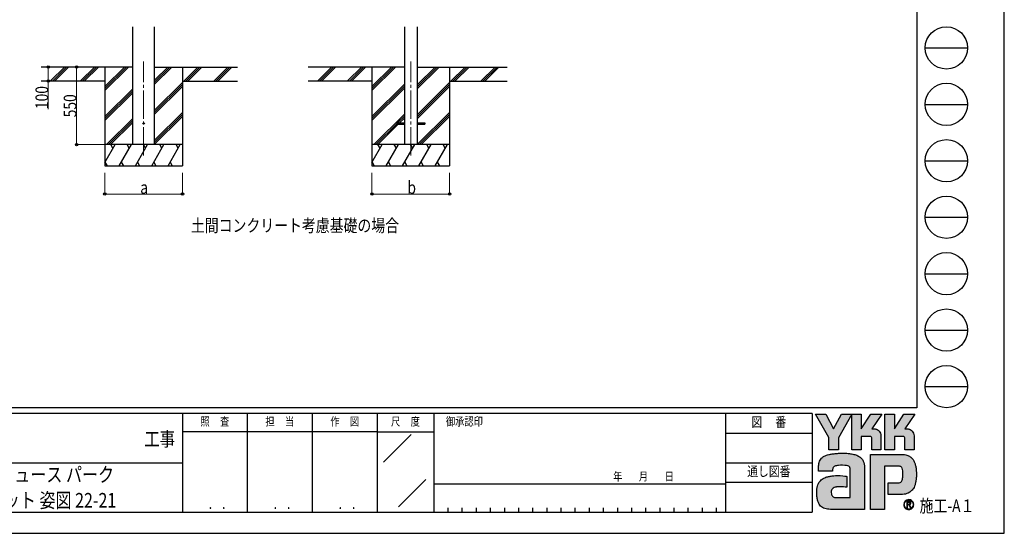
# Model space of a CAD drawing. Units: millimetres. Extents: x 0 to 16820, y 0 to 11880.
# Drawn here: x 9848 to 16820, y 0 to 3640 of the extents above; entities that cross this region are included whole.
import ezdxf
from ezdxf.enums import TextEntityAlignment as Align

# ---------------------------------------------------------------- set-up
doc = ezdxf.new("R2010")
doc.units = ezdxf.units.MM
doc.linetypes.add('YCENTER_1', pattern=[13, 10, -1, 1, -1])
for name, color, linetype, lineweight in [('USER1', 3, 'Continuous', 13), ('YKK_12', 2, 'Continuous', 13), ('YKK_13', 4, 'Continuous', 30), ('YKK_A1', 4, 'Continuous', 30), ('YKK_D', 6, 'Continuous', 13), ('YKK_ZWAK', 7, 'Continuous', 30)]:
    doc.layers.add(name, color=color, linetype=linetype, lineweight=lineweight)
doc.styles.add('text-b', font='extslim2.shx', dxfattribs={"width": 0.8, "bigfont": 'extfont2.shx'})

msp = doc.modelspace()

# ---------------------------------------------------------------- hatches: boundary and pattern name
at = {"layer": 'YKK_ZWAK', "linetype": 'ByBlock', "lineweight": -2}
h = msp.add_hatch(color=256, dxfattribs=at)
edge = h.paths.add_edge_path()
edge.add_arc((16143.399487277, 203.6881994240328), 35.21493784786903, 44.93442000000285, 90.08535600000255)
edge.add_arc((16143.40341178283, 203.6206039687862), 35.28253928181626, 90.09156552177431, 179.923629932956)
edge.add_arc((16143.18837936724, 203.5823410146006), 35.06757924688991, 179.8606450800951, 225.1439939985764)
edge.add_arc((16143.35657268901, 203.5784438876317), 35.18365945813672, 224.9453553885787, 269.9844512830166)
edge.add_arc((16143.35441614325, 203.7521655035175), 35.35738055106404, 269.9880223087077, 314.9377721061914)
edge.add_arc((16143.59258456127, 203.5239133535172), 35.02757998985611, 314.9257166602815, 360.2350799932708)
edge.add_arc((16143.67889014767, 203.7960022494289), 34.94121540115955, 359.7894949650353, 405.1328750314316)
edge.add_line((16168.32869554479, 228.5604046769911), (16168.32869335115, 228.5604034305476))
edge = h.paths.add_edge_path(flags=16)
edge.add_arc((16143.28725286921, 203.2512432437988), 31.21078992256272, 224.628219000001, 270.1097310000005, ccw=False)
edge.add_arc((16143.05446871742, 203.5340880625081), 31.24595150834518, 179.755127369646, 225.2972179378844, ccw=False)
edge.add_arc((16143.18233904782, 203.7342924052736), 31.37360730226228, 134.8007046283088, 180.1217460165476, ccw=False)
edge.add_arc((16143.27380989887, 203.9123075038885), 31.31232735794607, 89.86602478721397, 135.148996271344, ccw=False)
edge.add_arc((16143.41040325625, 203.6742190340885), 31.55039387633593, 45.03107645709707, 90.11509058956278, ccw=False)
edge.add_arc((16143.43146623658, 203.6640886975973), 31.54268300919079, 0.0064280881064178175, 45.071149570043985, ccw=False)
edge.add_arc((16143.2968666705, 203.7177957948476), 31.67732210325537, 270.09072013900766, 359.9092589945101, ccw=False)
edge.add_line((16143.34702341657, 172.0405133998218), (16143.34702671511, 172.0405105597093))
edge = h.paths.add_edge_path(flags=0)
edge.add_arc((16148.01632234525, 214.9945552343135), 6.705669108553133, -1.6106014017748862, 42.86139266983258, ccw=False)
edge.add_line((16154.71934225587, 214.8060817053191), (16154.44081543597, 212.6632027500646))
edge.add_line((16154.44081543597, 212.6632027500646), (16153.67397540691, 210.9739811803103))
edge.add_line((16153.67397540691, 210.9739811803103), (16152.52269653247, 209.6868581908914))
edge.add_line((16152.52269653248, 209.6868581908913), (16151.09225800175, 208.7502130181163))
edge.add_line((16151.09225800175, 208.7502130181163), (16149.48658056271, 208.1117456777186))
edge.add_line((16149.48658056271, 208.1117456777186), (16147.80890574273, 207.7191561854315))
edge.add_line((16147.80890574273, 207.7191561854315), (16146.16451273092, 207.5221822187131))
edge.add_line((16146.16451273092, 207.5221822187131), (16144.65732227523, 207.4678445727219))
edge.add_line((16144.65732227523, 207.4678445727219), (16140.68863645614, 207.4678445727219))
edge.add_line((16140.68863645614, 207.4678445727219), (16142.6916579315, 204.0608741690678))
edge.add_line((16142.6916579315, 204.0608741690678), (16155.78635139482, 181.5691640521212))
edge.add_line((16155.78635139482, 181.5691640521212), (16161.02789657126, 181.5691640521212))
edge.add_line((16161.02789657126, 181.5691640521212), (16148.40118608403, 203.2186406562028))
edge.add_line((16148.40118608403, 203.2186406562028), (16149.58302988434, 203.453650975115))
edge.add_line((16149.58302988434, 203.453650975115), (16150.71053603866, 203.7518288074923))
edge.add_line((16150.71053603866, 203.7518288074923), (16151.78030844412, 204.1124949327595))
edge.add_line((16151.78030844412, 204.1124949327594), (16152.79030943898, 204.5356493509167))
edge.add_line((16152.79030943898, 204.5356493509167), (16153.73578447923, 205.0212920619637))
edge.add_line((16153.73578447923, 205.0212920619637), (16154.61537512371, 205.5694230659009))
edge.add_line((16154.61537512371, 205.5694230659009), (16155.42500604898, 206.1786839215786))
edge.add_line((16155.42500604898, 206.1786839215786), (16156.16060193159, 206.8497538495704))
edge.add_arc((16148.14814197493, 214.4861220153004), 11.06858768405312, 316.3767372757107, 361.6565045120804)
edge.add_line((16159.21210401777, 214.8060864418912), (16159.16343609318, 215.9777991555334))
edge.add_line((16159.16343609318, 215.9777991555334), (16159.01672444901, 217.1073429715774))
edge.add_line((16159.01672444901, 217.1073429715774), (16158.77492192435, 218.1913790091037))
edge.add_line((16158.77492192435, 218.1913790091037), (16158.43734929863, 219.2244735035133))
edge.add_line((16158.43734929863, 219.2244735035133), (16158.00672345414, 220.2039095725063))
edge.add_line((16158.00672345414, 220.2039095725063), (16157.48236517033, 221.1242534514839))
edge.add_line((16157.48236517033, 221.1242534514839), (16156.86699132948, 221.9834674787211))
edge.add_line((16156.86699132948, 221.9834674787211), (16156.16060193159, 222.7761178896191))
edge.add_line((16156.16060193159, 222.7761178896191), (16155.23482428801, 223.5945786823631))
edge.add_line((16155.23482428801, 223.5945786823631), (16154.20648433763, 224.3077602859988))
edge.add_line((16154.20648433763, 224.3077602859988), (16153.08101584503, 224.9156627005265))
edge.add_line((16153.08101584503, 224.9156627005265), (16151.86317335425, 225.4155690436463))
edge.add_line((16151.86317335425, 225.4155690436463), (16150.55703218874, 225.8068000947834))
edge.add_line((16150.55703218874, 225.8068000947834), (16149.16734689251, 226.0873181922136))
edge.add_line((16149.16734689251, 226.0873181922136), (16147.6988720096, 226.2571233359364))
edge.add_line((16147.6988720096, 226.2571233359364), (16146.15500364287, 226.3141778642273))
edge.add_line((16146.15500364287, 226.3141778642274), (16130.99683807301, 226.3141778642274))
edge.add_line((16130.99683807301, 226.3141778642274), (16130.99683807301, 181.7185925785974))
edge.add_line((16130.99683807301, 181.7185925785974), (16135.57818085066, 181.7185925785974))
edge.add_line((16135.57818085066, 181.7185925785974), (16135.57818085066, 221.7654376741811))
edge.add_line((16135.57818085066, 221.7654376741811), (16146.15500364287, 221.7654376741811))
edge.add_line((16146.15500364287, 221.7654376741811), (16147.24719032729, 221.729438983712))
edge.add_line((16147.24719032729, 221.729438983712), (16148.2748510571, 221.6228013534539))
edge.add_line((16148.2748510571, 221.6228013534539), (16149.23526895, 221.4462040039823))
edge.add_line((16149.23526895, 221.4462040039823), (16150.12572712369, 221.2010053764466))
edge.add_line((16150.12572712369, 221.2010053764466), (16150.94350869585, 220.8885639119966))
edge.add_line((16150.94350869585, 220.8885639119966), (16151.68589678421, 220.5095588312072))
edge.add_line((16151.68589678421, 220.5095588312072), (16152.34949528588, 220.0646693546538))
edge.add_line((16152.34949528588, 220.0646693546538), (16152.93158731856, 219.5559331440612))
edge = h.paths.add_edge_path()
edge.add_arc((15676.73775350364, 91.88107842220734), 476.0057708328517, 87.51793533789117, 91.66438817798303, ccw=False)
edge.add_arc((15682.92134041253, 224.4477292593624), 343.2959778649573, 81.92630775827178, 87.59083149003902, ccw=False)
edge.add_arc((15701.17491946887, 349.5396313593281), 216.8808870909503, 73.67137372319672, 82.0594330221652, ccw=False)
edge.add_arc((15728.25205146907, 440.1644496122333), 122.2998401127142, 60.60528288235503, 73.90849856205972, ccw=False)
edge.add_arc((15739.33738164629, 462.270993023739), 97.60565544085199, 52.173471518694726, 59.905419987328685, ccw=False)
edge.add_arc((15749.25138777057, 475.1043851744466), 81.38894823858826, 43.55041761169451, 52.145605771503426, ccw=False)
edge.add_arc((15754.71300995188, 480.3827724559487), 73.79379397338407, 34.48659260316282, 43.5018201335609, ccw=False)
edge.add_arc((15754.75112018699, 480.4952640014029), 73.69872140141173, 25.589150532184817, 34.43128324084961, ccw=False)
edge.add_arc((15748.19368795666, 477.422731011089), 80.94005954757532, 17.430889992148195, 25.545905045019026, ccw=False)
edge.add_line((15825.41689638801, 501.6687475732773), (15828.25464343253, 490.1961257534731))
edge.add_line((15828.25464343253, 490.1961257534732), (15829.8623585333, 477.914459318291))
edge.add_line((15829.8623585333, 477.914459318291), (15830.36973630274, 464.8279165018627))
edge.add_line((15830.36973630274, 464.8279165018627), (15830.36973630274, 169.9999999999999))
edge.add_line((15830.36973630274, 170), (15589.10447511629, 170.0000000000003))
edge.add_arc((15588.11684577891, 355.8053858713078), 185.8080106736347, 263.6848746649659, 270.30454692996716, ccw=False)
edge.add_arc((15579.6021772885, 279.9825563878739), 109.5087610786469, 253.691018885623, 263.74909316651605, ccw=False)
edge.add_arc((15569.54478861177, 245.4377306443525), 73.5297031593504, 239.8785013092501, 253.6535482446689, ccw=False)
edge.add_arc((15564.0521511438, 235.4479581687692), 62.13307188849519, 223.6420534782413, 239.6366294170112, ccw=False)
edge.add_arc((15570.67110240099, 241.2702681884781), 70.94213755460252, 208.2977657543149, 223.355606159757, ccw=False)
edge.add_arc((15600.00857357452, 256.8840107280565), 104.1755364415345, 196.3102007627962, 208.2099283034402, ccw=False)
edge.add_arc((15667.38538805823, 276.7881614163957), 174.4307194631327, 187.8047148541562, 196.3697110093865, ccw=False)
edge.add_arc((15794.99393915911, 294.7369655096827), 303.2949251793369, 181.9094794174699, 187.8904176513079, ccw=False)
edge.add_arc((15686.26593163113, 293.0259162810603), 194.5796812158378, 174.5558801097798, 182.4727230497099, ccw=False)
edge.add_arc((15627.96370435989, 298.6098396946194), 136.0106720223482, 164.9753667854606, 174.5673877291292, ccw=False)
edge.add_arc((15594.91410577513, 307.4218944186303), 101.8065206956283, 153.891777935297, 164.9434116692619, ccw=False)
edge.add_arc((15579.85614583554, 314.6623356514075), 85.09881308811035, 142.0468818398376, 153.8077060405064, ccw=False)
edge.add_arc((15576.94991043456, 316.7439387774584), 81.52711556723438, 130.6022050713186, 141.944269337734, ccw=False)
edge.add_arc((15581.75034867161, 310.9731498106995), 89.0327763348201, 120.6072426230107, 130.5308147201121, ccw=False)
edge.add_arc((15591.23042250039, 294.8532020896161), 107.7336478493995, 112.58837614452091, 120.5816154340441, ccw=False)
edge.add_arc((15603.98676637615, 264.202425830641), 140.9329607695922, 106.6130308198974, 112.5902350136696, ccw=False)
edge.add_arc((15624.04826799697, 196.7726562127714), 211.2837652849732, 99.87193010640078, 106.59824860692831, ccw=False)
edge.add_arc((15635.28760308838, 133.4550168836817), 275.5909180068767, 94.78469170294778, 99.9171141639502, ccw=False)
edge.add_arc((15640.75895657595, 70.45866638303211), 338.8241696003185, 90.80098592879739, 94.81811646898808, ccw=False)
edge.add_arc((15641.59088241323, 23.54899083921381), 385.7409312984359, 87.57779436069058, 90.82713927416393, ccw=False)
edge.add_line((15657.89340207022, 408.9452725179793), (15676.81494483422, 407.6966362860414))
edge.add_line((15676.81494483422, 407.6966362860414), (15691.68987542433, 406.0291497746836))
edge.add_line((15691.68987542433, 406.0291497746836), (15701.42038938022, 404.4669424524338))
edge.add_line((15701.42038938023, 404.4669424524338), (15704.90750781172, 403.5343726031083))
edge.add_line((15704.90750781172, 403.5343726031083), (15704.90750781172, 327.0548150909368))
edge.add_line((15704.90750781172, 327.0548150909368), (15693.84436308789, 328.2223952591746))
edge.add_line((15693.84436308789, 328.2223952591746), (15681.71144595861, 328.8792015550944))
edge.add_line((15681.71144595861, 328.8792015550944), (15669.2925769673, 329.1332300501037))
edge.add_line((15669.2925769673, 329.1332300501037), (15657.37293509853, 329.0951936979098))
edge.add_line((15657.37293509853, 329.0951936979098), (15646.73634089573, 328.8751262316452))
edge.add_line((15646.73634089573, 328.875126231645), (15638.16729412291, 328.581702943292))
edge.add_line((15638.16729412291, 328.5817029432921), (15632.45029454405, 328.3249575659831))
edge.add_line((15632.45029454405, 328.3249575659831), (15630.37052114373, 328.2156030534257))
edge.add_line((15630.37052114373, 328.2156030534257), (15621.72404322537, 326.6357359962289))
edge.add_line((15621.72404322537, 326.6357359962289), (15614.26823897479, 324.1613354419004))
edge.add_line((15614.26823897479, 324.1613354419004), (15608.00446683314, 320.7754208760678))
edge.add_line((15608.00446683314, 320.7754208760678), (15602.93340602101, 316.4623702255088))
edge.add_line((15602.93340602101, 316.4623702255088), (15599.05369809722, 311.205882196426))
edge.add_line((15599.05369809722, 311.205882196426), (15596.36670150296, 304.9910139361717))
edge.add_line((15596.36670150296, 304.9910139361717), (15594.87173701762, 297.8007849303738))
edge.add_line((15594.87173701762, 297.8007849303738), (15594.57016308237, 289.6195731058096))
edge.add_line((15594.57016308237, 289.6195731058096), (15595.52446799009, 280.6226173708012))
edge.add_line((15595.52446799009, 280.6226173708012), (15597.43579468784, 273.1851520757427))
edge.add_line((15597.43579468784, 273.1851520757427), (15600.18527957499, 267.1652201204822))
edge.add_line((15600.18527957499, 267.1652201204822), (15603.65405905096, 262.4208644048673))
edge.add_line((15603.65405905096, 262.4208644048673), (15607.72123185341, 258.8101278287458))
edge.add_line((15607.72123185341, 258.8101278287458), (15612.26793438173, 256.1896948508155))
edge.add_line((15612.26793438173, 256.1896948508157), (15617.17462381475, 254.4189668120743))
edge.add_line((15617.17462381475, 254.4189668120743), (15622.32107811069, 253.3546281712197))
edge.add_line((15622.3210781107, 253.3546281712197), (15728.52468642126, 253.3546281712197))
edge.add_line((15728.52468642126, 253.3546281712197), (15728.52468642126, 449.8524612666622))
edge.add_line((15728.52468642126, 449.8524612666622), (15728.55525134713, 453.7484704842379))
edge.add_line((15728.55525134713, 453.7484704842379), (15728.35216439523, 457.5568602476528))
edge.add_line((15728.35216439524, 457.5568602476528), (15727.85361649327, 461.2266890137896))
edge.add_line((15727.85361649327, 461.2266890137898), (15726.99847778948, 464.7076944601068))
edge.add_line((15726.99847778948, 464.7076944601068), (15725.72493921156, 467.9509727052123))
edge.add_line((15725.72493921156, 467.9509727052124), (15723.97119168719, 470.9055822059891))
edge.add_line((15723.97119168719, 470.9055822059889), (15721.67474692348, 473.5226190810449))
edge.add_line((15721.67474692348, 473.5226190810449), (15718.77515428927, 475.7511417872627))
edge.add_line((15718.77515428927, 475.7511417872627), (15712.54670161752, 478.196335856871))
edge.add_line((15712.54670161752, 478.196335856871), (15702.58796954846, 480.2679586102891))
edge.add_line((15702.58796954846, 480.2679586102891), (15689.88246947455, 481.7962049037943))
edge.add_line((15689.88246947455, 481.7962049037943), (15675.41439200879, 482.6119488142385))
edge.add_line((15675.41439200879, 482.6119488142385), (15660.16724854363, 482.5467436390488))
edge.add_line((15660.16724854363, 482.5467436390488), (15645.12522969203, 481.4321426756453))
edge.add_arc((15659.13138099029, 356.0126950260003), 126.1990892317839, 96.37207465332192, 102.7534079932569)
edge.add_arc((15645.98047193534, 412.7422907832276), 67.96659947511844, 102.4978957058443, 112.8463169705322)
edge.add_line((15619.59171388474, 475.3768826056258), (15614.94542188795, 472.7598543754419))
edge.add_line((15614.94542188795, 472.7598543754419), (15611.31770479746, 469.5641215705788))
edge.add_line((15611.31770479746, 469.5641215705788), (15608.57569133663, 465.8331629527016))
edge.add_line((15608.57569133663, 465.8331629527017), (15606.58421661105, 461.6097694180283))
edge.add_line((15606.58421661105, 461.6097694180283), (15605.21083260861, 456.9380903039268))
edge.add_line((15605.21083260861, 456.9380903039268), (15604.32173287608, 451.8615957271901))
edge.add_line((15604.32173287608, 451.8615957271901), (15603.78175251904, 446.4223973634616))
edge.add_line((15603.78175251904, 446.4223973634616), (15603.45844352539, 440.6653237706841))
edge.add_line((15603.45844352539, 440.6653237706841), (15503.48872165118, 440.422162804873))
edge.add_line((15503.48872165118, 440.422162804873), (15503.78010727782, 454.0948729774321))
edge.add_line((15503.78010727782, 454.0948729774321), (15504.33570970808, 469.4561254991693))
edge.add_arc((15685.60931662624, 459.0830902238871), 181.5701529049936, 171.5562215410652, 176.7249302595971, ccw=False)
edge.add_arc((15624.08214752364, 468.2663814442284), 119.3614581918395, 163.4838524863008, 171.5798233267276, ccw=False)
edge.add_arc((15593.21063199865, 477.42460266926), 87.1601621831037, 152.2125045740734, 163.4864976584933, ccw=False)
edge.add_arc((15579.87320257805, 484.3214633177732), 72.14559017840395, 138.0385215069419, 152.1201504079557, ccw=False)
edge.add_arc((15579.86283353276, 483.9840628161502), 72.36393547977583, 122.60462867217839, 137.8343845030835, ccw=False)
edge.add_arc((15589.43060669455, 468.5081948717244), 90.55686155975668, 108.37420791968111, 122.4280899168763, ccw=False)
edge.add_arc((15604.58541358654, 414.6155723061978), 146.5022361068463, 100.9315937394664, 107.3549899713762, ccw=False)
edge.add_arc((15654.10635446697, 174.3650297475074), 391.7962248386313, 97.86054447666328, 101.37937906247248, ccw=False)
edge.add_arc((15677.35580623086, 12.83760899513385), 554.9863615644339, 94.9020122383061, 97.95760039022957, ccw=False)
edge.add_arc((15678.93920323687, -0.0909110329691032), 568.0030940048421, 91.61689723320723, 94.94970856324022, ccw=False)
edge = h.paths.add_edge_path()
edge.add_arc((16036.81052256617, 389.7661399052822), 157.9484849826364, 339.22498221091587, 347.3145741352372, ccw=False)
edge.add_arc((16110.71939079918, 361.1483913250733), 78.69630786652918, 326.2325061058077, 339.6193101912123, ccw=False)
edge.add_arc((16080.8263501661, 383.426994513881), 115.9450245673217, 318.6736738685102, 325.2911172618525, ccw=False)
edge.add_arc((16092.45692978384, 373.2260658785985), 100.4747666966207, 311.5703269329227, 318.6624294560623, ccw=False)
edge.add_line((16159.12584037369, 298.0566897770042), (16149.89954667224, 290.8856402574065))
edge.add_line((16149.89954667224, 290.8856402574065), (16140.28857553754, 285.2481094858098))
edge.add_line((16140.28857553754, 285.2481094858098), (16130.36584215895, 281.0410172449339))
edge.add_line((16130.36584215895, 281.0410172449339), (16120.20198547628, 278.1624804485452))
edge.add_line((16120.20198547628, 278.1624804485452), (16109.86968209104, 276.5106160104097))
edge.add_line((16109.86968209104, 276.5106160104098), (16099.43957094301, 275.9821824031446))
edge.add_line((16099.43957094301, 275.9821824031446), (15996.71900574049, 275.9821824031446))
edge.add_line((15996.71900574049, 275.9821824031446), (15996.71900574049, 356.6742659207911))
edge.add_line((15996.71900574049, 356.6742659207911), (16054.64293636721, 356.6742659207911))
edge.add_line((16054.64293636721, 356.6742659207911), (16065.32300068679, 356.8230152266923))
edge.add_line((16065.32300068679, 356.8230152266923), (16074.71322513466, 357.7324915764716))
edge.add_line((16074.71322513466, 357.7324915764716), (16082.77217725575, 360.0961791770915))
edge.add_arc((16073.43787779971, 381.1436390909965), 23.02443734735765, 293.9167198020605, 314.0937636770703)
edge.add_arc((16070.29935749076, 383.9142018996773), 27.20010884153852, 314.7809858171797, 333.9292818603019)
edge.add_arc((16050.09841360743, 393.7229856600477), 49.65646434674932, 334.0067642612878, 347.3498910530277)
edge.add_arc((15994.99337251719, 406.483963741817), 106.2191675917199, 347.1430841970991, 355.4000769567)
edge.add_arc((15874.40558429804, 416.8472779650742), 227.2506094143029, 355.2339044354762, 360.2919344246406)
edge.add_line((16101.65324386544, 418.0051641029053), (16101.52817421079, 430.7364774069248))
edge.add_line((16101.52817421079, 430.7364774069249), (16100.92095101684, 442.2044375933873))
edge.add_line((16100.92095101684, 442.2044375933873), (16099.48439950095, 452.2752410572987))
edge.add_line((16099.48439950095, 452.2752410572989), (16096.87347561106, 460.8144021248349))
edge.add_arc((16071.4245231801, 450.1921234306371), 27.57683782616908, 22.65543833575849, 39.38165319252862)
edge.add_arc((16075.30463581139, 453.1588121021343), 22.69607014855348, 39.80779662169855, 59.7537818176739)
edge.add_arc((16072.54070516068, 447.9671130227382), 28.57416096053954, 60.2099075952312, 77.92418213913811)
edge.add_arc((16068.28325094098, 427.9788139467322), 49.01083922405799, 77.94572257653994, 90.63794058773097)
edge.add_line((16067.73756750943, 476.9866152750817), (15972.38796630674, 476.9866440129896))
edge.add_line((15972.38796630674, 476.9866440129896), (15972.38796630674, 169.9999999999999))
edge.add_line((15972.38796630674, 170), (15872.46035610817, 170))
edge.add_line((15872.46035610817, 170), (15872.46035610817, 558.4170402955431))
edge.add_line((15872.46035610817, 558.4170402955431), (16104.70488883956, 558.4170402955427))
edge.add_arc((16100.90944717997, 451.5738064262059), 106.9106262307409, 78.73197638228368, 87.96551099663088, ccw=False)
edge.add_arc((16104.04446690415, 467.6045492771183), 90.57633341719563, 69.0303397675134, 78.69541395760581, ccw=False)
edge.add_arc((16106.96698546316, 475.3978826837513), 82.25328186661787, 59.39483710465089, 68.98849810507397, ccw=False)
edge.add_arc((16108.31787389477, 477.7722534023173), 79.52192056900864, 50.30120407773393, 59.36159834971329, ccw=False)
edge.add_arc((16107.82564932045, 477.2137578224683), 80.26604658545997, 42.05209438652213, 50.28551138205171, ccw=False)
edge.add_line((16167.42608911663, 530.9764382854225), (16173.94395502339, 522.7511679080072))
edge.add_line((16173.94395502339, 522.7511679080072), (16178.82619251571, 514.7818729028091))
edge.add_line((16178.82619251571, 514.7818729028093), (16182.23248369879, 507.5699088386098))
edge.add_arc((16068.18442497409, 454.3766538722458), 125.8430851210698, 14.762666767432506, 25.004857483356773, ccw=False)
edge.add_arc((15991.0036949989, 433.3409055964379), 205.8373952449593, 7.913901303101682, 14.95041339176612, ccw=False)
edge.add_arc((15913.91286769494, 422.1315659807926), 283.7377928347938, 2.5437612488565833, 8.012513468652287, ccw=False)
edge.add_arc((15869.72547016941, 419.8076043285123), 327.984989951329, -2.235807907604226, 2.606741948428123, ccw=False)
edge.add_arc((15882.33921911376, 418.9964129561125), 315.3493578498372, 352.8936963416039, 357.82205712252266, ccw=False)
edge.add_arc((15948.29939877867, 410.4145686513921), 248.8344513271763, 347.15165836895227, 352.9756549716377, ccw=False)
edge = h.paths.add_edge_path()
edge.add_arc((15899.63187327294, 689.6217633742347), 49.95496114745611, 78.2679820538109, 90.11215451062168, ccw=False)
edge.add_arc((15900.34790096808, 693.2577927282944), 46.24931357235142, 66.19963222081822, 78.22058292401289, ccw=False)
edge.add_line((15919.0118655456, 735.5739295104092), (15927.09821759357, 730.955282059137))
edge.add_line((15927.09821759357, 730.955282059137), (15933.94544020904, 724.932633221577))
edge.add_line((15933.94544020904, 724.932633221577), (15939.45052296854, 717.7627808330258))
edge.add_line((15939.45052296854, 717.7627808330258), (15943.51090356524, 709.7011118296422))
edge.add_line((15943.51090356524, 709.7011118296422), (15946.02198203061, 701.0050508093104))
edge.add_line((15946.02198203061, 701.0050508093104), (15946.88255449899, 691.9299847081897))
edge.add_line((15946.88255449899, 691.9299847081897), (15946.88255449899, 591.5635980182449))
edge.add_line((15946.88255449899, 591.5635980182449), (15880.82088216451, 591.5635980182449))
edge.add_line((15880.82088216451, 591.5635980182449), (15880.8208821645, 677.1807099244276))
edge.add_arc((15871.44855510735, 677.4133375381801), 9.375213601451847, 358.5781712163345, 452.1682981404213)
edge.add_line((15871.09384475163, 686.7818385194679), (15807.53909511892, 686.7821719710892))
edge.add_line((15807.53909511892, 686.7821719710892), (15807.53909511892, 591.806758984056))
edge.add_line((15807.53909511892, 591.8067589840562), (15739.8282752286, 591.8067589840562))
edge.add_line((15739.82827522859, 591.8067589840562), (15739.82827522859, 844.0000000000003))
edge.add_line((15739.82827522859, 844.0000000000003), (15807.53909511892, 844.0000000000003))
edge.add_line((15807.53909511892, 844.0000000000003), (15807.53909511892, 740.8304699974799))
edge.add_line((15807.53909511892, 740.8304699974799), (15874.13803092815, 844.0000000000003))
edge.add_line((15874.13803092815, 844.0000000000003), (15953.67747713021, 844.0000000000003))
edge.add_line((15953.67747713021, 844.0000000000003), (15882.31856353214, 739.5766288162308))
edge.add_line((15882.31856353214, 739.5766288162308), (15884.84798095304, 739.5766288162308))
edge.add_line((15884.84798095304, 739.5766288162308), (15887.63889829526, 739.5766288162308))
edge.add_line((15887.63889829526, 739.5766288162308), (15890.5052091213, 739.5766288162308))
edge.add_line((15890.5052091213, 739.5766288162308), (15893.26420309651, 739.5766288162308))
edge.add_line((15893.26420309651, 739.5766288162308), (15895.73045300394, 739.5766288162308))
edge.add_line((15895.73045300394, 739.5766288162308), (15897.72056928837, 739.5766288162308))
edge.add_line((15897.72056928837, 739.5766288162308), (15899.04980395344, 739.5766288162308))
edge.add_line((15899.04980395344, 739.5766288162308), (15899.53408822332, 739.5766288162308))
h.paths.add_polyline_path([(15482.0396151167, 844.0000000000003), (15555.66237089088, 844.0000000000003), (15610.94277504012, 739.8007716059446), (15666.07782598634, 844.0000000000003), (15739.75288174478, 844.0000000000003), (15645.34325949663, 676.0199219619387), (15645.34325949663, 591.732044720818), (15578.19415502175, 591.732044720818), (15578.19415502175, 678.2851225792009)])
edge = h.paths.add_edge_path()
edge.add_arc((16133.55764561048, 689.532598762752), 50.04411938618627, 78.2785069830033, 90.10825959996419, ccw=False)
edge.add_arc((16134.24750478781, 693.0421307728082), 46.4676398626674, 66.2482987955566, 78.2322632326792, ccw=False)
edge.add_line((16152.96345577454, 735.5739392585618), (16161.07340434978, 730.955282059137))
edge.add_line((16161.07340434978, 730.955282059137), (16167.94847500883, 724.932633221577))
edge.add_line((16167.94847500883, 724.932633221577), (16173.48072659131, 717.7627808330258))
edge.add_line((16173.48072659131, 717.7627808330258), (16177.56487990814, 709.7011118296422))
edge.add_line((16177.56487990813, 709.7011118296422), (16180.09361810845, 701.0050508093104))
edge.add_line((16180.09361810846, 701.0050508093104), (16180.95962434144, 691.9299847081897))
edge.add_line((16180.95962434144, 691.9299847081897), (16180.95962434144, 591.732044720818))
edge.add_line((16180.95962434144, 591.732044720818), (16114.7478442599, 591.732044720818))
edge.add_line((16114.7478442599, 591.732044720818), (16114.7478442599, 677.1807099244273))
edge.add_arc((16105.41936133301, 677.457669583832), 9.33259344288302, 358.2994062850051, 452.4345457850627)
edge.add_line((16105.02293091644, 686.7818394286469), (16041.5394130364, 686.7821719710892))
edge.add_line((16041.5394130364, 686.7821719710892), (16041.5394130364, 591.732044720818))
edge.add_line((16041.5394130364, 591.732044720818), (15973.79191523504, 591.732044720818))
edge.add_line((15973.79191523504, 591.732044720818), (15973.79191523504, 844.0000000000001))
edge.add_line((15973.79191523504, 844.0000000000003), (16041.5394130364, 844.0000000000003))
edge.add_line((16041.5394130364, 844.0000000000003), (16041.5394130364, 740.8304699974799))
edge.add_line((16041.5394130364, 740.8304699974799), (16108.06499302355, 844.0000000000003))
edge.add_line((16108.06499302355, 844.0000000000003), (16187.60511844618, 844.0000000000003))
edge.add_line((16187.60511844618, 844.0000000000003), (16116.24552562754, 739.5766288162308))
edge.add_line((16116.24552562754, 739.5766288162308), (16118.80211187143, 739.5766288162308))
edge.add_line((16118.80211187143, 739.5766288162308), (16121.605255184, 739.5766288162308))
edge.add_line((16121.605255184, 739.5766288162308), (16124.47360367177, 739.5766288162308))
edge.add_line((16124.47360367177, 739.5766288162308), (16127.22716388238, 739.5766288162308))
edge.add_line((16127.22716388238, 739.5766288162308), (16129.68322548119, 739.5766288162308))
edge.add_line((16129.68322548119, 739.5766288162308), (16131.66247423641, 739.5766288162308))
edge.add_line((16131.66247423641, 739.5766288162308), (16132.982879034, 739.5766288162308))
edge.add_line((16132.98287903401, 739.5766288162308), (16133.46308798045, 739.5766288162308))

# ---------------------------------------------------------------- linework, layer by layer
at = {"layer": 'YKK_12', "linetype": 'YCENTER_1', "ltscale": 20}
for p, q in [((10725.99034717, 2677.92188334), (10725.99025854, 3343.95800891)), ((12617.56074291, 2677.92188314), (12617.56065428, 3343.95800871))]:
    msp.add_line(p, q, dxfattribs=at)
at = {"layer": 'YKK_13', "ltscale": 20}
for p, q in [((12517.56073272, 2908.97679204), (12517.56073272, 2899.97679204)), ((12517.56073272, 2908.97679204), (12572.36073272, 2908.97679204)), ((12517.56073272, 2899.97679204), (12572.36073272, 2899.97679204)), ((12662.76073272, 2908.97679204), (12717.56073272, 2908.97679204)), ((12662.76073272, 2899.97679204), (12717.56073272, 2899.97679204)), ((12717.56073272, 2908.97679204), (12717.56073272, 2899.97679204))]:
    msp.add_line(p, q, dxfattribs=at)
msp.add_circle((10725.99033699, 2904.47679361), 5, dxfattribs=at)
at = {"layer": 'YKK_A1', "ltscale": 20}
for p, q in [((10648.24034017, 2754.4767936), (10648.24032241, 3589.82781955)), ((10803.74034017, 2754.4767936), (10803.74032249, 3589.82781955)), ((12572.36073272, 3589.82781935), (12572.36073272, 2754.47679204)), ((12662.76073272, 3589.82781935), (12662.76073272, 2754.47679204))]:
    msp.add_line(p, q, dxfattribs=at)
at = {"layer": 'YKK_A1'}
for p, q in [((10648.24032848, 3304.47680044), (10000.03961512, 3304.47679224)), ((10450.99033699, 3304.47679224), (10450.99033699, 2604.47726526)), ((10803.7403455, 3304.47680044), (11391.61001085, 3304.476793)), ((11000.99033699, 3304.47679224), (11000.99033699, 2604.47726526)), ((12572.36073272, 3304.47680065), (11891.61001085, 3304.47679204)), ((12342.56073272, 3304.47679204), (12342.56073272, 2604.47726506)), ((12662.76073272, 3304.47680065), (13300.76685033, 3304.47679258)), ((12892.56073272, 3304.47679204), (12892.56073272, 2604.47726506)), ((10450.99033699, 3204.47679794), (10000.03961512, 3204.47679224)), ((11000.99033699, 3204.47679794), (11391.61001085, 3204.476793)), ((12342.56073272, 3204.47679774), (11891.61001085, 3204.47679204)), ((12892.56073272, 3204.47679774), (13300.76685033, 3204.47679258))]:
    msp.add_line(p, q, dxfattribs=at)
at = {"layer": 'YKK_A1', "linetype": 'Continuous'}
for p, q in [((10066.72599418, 3205.88031884), (10165.3235382, 3304.4767976)), ((10079.46465023, 3204.47679324), (10179.46572108, 3304.4767976)), ((10093.60711869, 3204.47679342), (10193.60798923, 3304.4767976)), ((10278.85816558, 3205.88031616), (10377.45570961, 3304.47679492)), ((10291.596827, 3204.47679593), (10391.59789249, 3304.47679492)), ((10305.73929546, 3204.47679611), (10405.74016063, 3304.47679492)), ((10450.99033699, 3137.59624297), (10617.87233203, 3304.47679224)), ((10450.99033699, 3151.73869428), (10603.73006389, 3304.47679224)), ((10450.99033699, 3165.88074564), (10589.58788101, 3304.47679224)), ((10803.74033112, 3181.97802669), (10926.24015931, 3304.4767936)), ((10803.74033082, 3196.12060115), (10912.09767888, 3304.4767936)), ((10803.74033053, 3210.2626608), (10897.95548123, 3304.4767936)), ((11010.08680618, 3204.47679783), (11110.08788533, 3304.47679656)), ((11024.2290028, 3204.47679765), (11124.23006803, 3304.47679638)), ((11038.37147091, 3204.47679747), (11138.372336, 3304.4767962)), ((11222.21943168, 3204.47679514), (11322.22051083, 3304.47679388)), ((11236.36159876, 3204.47679497), (11336.36266399, 3304.4767937)), ((11250.50364231, 3204.47679479), (11350.5045074, 3304.47679352)), ((11958.29638992, 3205.88031864), (12056.89393394, 3304.47679741)), ((11971.03504596, 3204.47679304), (12071.03611682, 3304.47679741)), ((11985.17751443, 3204.47679322), (12085.17838496, 3304.47679741)), ((12170.42856132, 3205.88031596), (12269.02610534, 3304.47679472)), ((12183.16722273, 3204.47679573), (12283.16828822, 3304.47679472)), ((12197.30969119, 3204.47679591), (12297.31055637, 3304.47679472)), ((12342.56073272, 3137.59624278), (12509.44272777, 3304.47679204)), ((12342.56073272, 3151.73869408), (12495.30045963, 3304.47679204)), ((12342.56073272, 3165.88074544), (12481.15827675, 3304.47679204)), ((12662.76073272, 3149.42831435), (12817.81055504, 3304.4767934)), ((12662.76073272, 3163.57095426), (12803.66807462, 3304.4767934)), ((12662.76073272, 3177.71301874), (12789.52587697, 3304.4767934)), ((12901.65720191, 3204.47679763), (13001.65828107, 3304.47679636)), ((12915.79939854, 3204.47679745), (13015.80046377, 3304.47679618)), ((12929.94186664, 3204.47679727), (13029.94273173, 3304.47679601)), ((13113.78982741, 3204.47679495), (13213.79090657, 3304.47679368)), ((13127.9319945, 3204.47679477), (13227.93305973, 3304.4767935)), ((13142.07403804, 3204.47679459), (13242.07490314, 3304.47679332)), ((10450.99033699, 2953.75040935), (10648.24033174, 3150.998273)), ((10803.74033501, 2998.13255605), (11000.99033699, 3195.38042692)), ((10803.74033531, 2983.99048163), (11000.99033699, 3181.23837967)), ((10803.74033561, 2969.8476949), (11000.99033699, 3167.0959874)), ((12342.56073272, 2953.75040915), (12572.36073272, 3183.54792638)), ((12342.56073272, 2939.6083578), (12572.36073272, 3169.40590702)), ((12342.56073272, 2925.46590649), (12572.36073272, 3155.26391563)), ((12662.76073272, 2965.5829095), (12892.56073272, 3195.38042672)), ((12662.76073272, 2951.44083025), (12892.56073272, 3181.23837947)), ((12662.76073272, 2937.29797807), (12892.56073272, 3167.0959872)), ((10450.99033699, 2939.608358), (10648.24033204, 3136.85624941)), ((10450.99033699, 2925.46590669), (10648.24033234, 3122.71419317)), ((10463.84843479, 2754.47679224), (10648.24033625, 2938.86722023)), ((10803.7403395, 2786.00222425), (11000.99033699, 2983.25009063)), ((10803.7403398, 2771.86014984), (11000.99033699, 2969.10804339)), ((10803.7403401, 2757.7173631), (11000.99033699, 2954.96565112)), ((12355.41883052, 2754.47679204), (12572.36073272, 2971.41696066)), ((12524.06232411, 2908.97679204), (12572.36073272, 2957.27484234)), ((12538.20509505, 2908.97679204), (12572.36073272, 2943.13231149)), ((12663.78496262, 2754.47679204), (12892.56073272, 2983.25009043)), ((12677.92719255, 2754.47679204), (12892.56073272, 2969.10804319)), ((12692.0701369, 2754.47679204), (12892.56073272, 2954.96565092)), ((10477.99078218, 2754.47679224), (10648.24033655, 2924.72508358)), ((10492.13416452, 2754.47679224), (10648.24033685, 2910.58242422)), ((12369.56117792, 2754.47679204), (12517.56073272, 2902.47524889)), ((12383.70456026, 2754.47679204), (12529.2050639, 2899.97679204)), ((10450.99033699, 2629.02716813), (10523.41942463, 2754.47728052)), ((10552.2866499, 2604.47775354), (10638.8894331, 2754.47728052)), ((10667.75686475, 2604.47775354), (10754.35964795, 2754.47728052)), ((10783.22659131, 2604.47726526), (10869.82937451, 2754.47679224)), ((10898.69680615, 2604.47726526), (10985.29958935, 2754.47679224)), ((12342.56073272, 2629.02716793), (12414.98982037, 2754.47728032)), ((12443.85704564, 2604.47775334), (12530.45982884, 2754.47728032)), ((12559.32726048, 2604.47775334), (12645.93004369, 2754.47728032)), ((12674.79698704, 2604.47726506), (12761.39977025, 2754.47679204)), ((12790.26720189, 2604.47726506), (12876.86998509, 2754.47679204)), ((10450.99033699, 2604.47726526), (11000.99033699, 2604.47726526)), ((10451.81594678, 2630.45747461), (10466.81497021, 2604.47824182)), ((10567.28567334, 2630.45698633), (10582.28469678, 2604.47775354)), ((10682.75564404, 2630.4564065), (10697.75442334, 2604.47775354)), ((10798.22634717, 2630.45779505), (10813.22610303, 2604.47726526)), ((10913.69582959, 2630.45649805), (10928.69485303, 2604.47726526)), ((12342.56073272, 2604.47726506), (12892.56073272, 2604.47726506)), ((12343.38634251, 2630.45747441), (12358.38536595, 2604.47824163)), ((12458.85606908, 2630.45698613), (12473.85509251, 2604.47775334)), ((12574.32603978, 2630.4564063), (12589.32481908, 2604.47775334)), ((12689.7967429, 2630.45779485), (12704.79649876, 2604.47726506)), ((12805.26622533, 2630.45649785), (12820.26524876, 2604.47726506))]:
    msp.add_line(p, q, dxfattribs=at)
at = {"layer": 'YKK_A1', "linetype": 'Continuous', "ltscale": 0.5}
for p, q in [((11000.99033699, 2754.47679224), (10450.99033699, 2754.47679224)), ((10508.41795979, 2728.49415674), (10493.4162508, 2754.47679224)), ((10623.88894482, 2728.49615564), (10608.88845654, 2754.4777688)), ((10739.3581831, 2728.49415674), (10724.35647412, 2754.47679224)), ((10854.82864209, 2728.49493494), (10839.82742139, 2754.47728052)), ((10970.29919581, 2728.49550327), (10955.29861279, 2754.47728052)), ((12892.56073272, 2754.47679204), (12342.56073272, 2754.47679204)), ((12399.98835552, 2728.49415654), (12384.98664654, 2754.47679204)), ((12515.45934056, 2728.49615544), (12500.45885228, 2754.4777686)), ((12630.92857884, 2728.49415654), (12615.92686986, 2754.47679204)), ((12746.39903783, 2728.49493474), (12731.39781712, 2754.47728032)), ((12861.86959155, 2728.49550307), (12846.86900853, 2754.47728032))]:
    msp.add_line(p, q, dxfattribs=at)
at = {"layer": 'YKK_D'}
for p, q in [((10065.65335772, 3304.47679383), (10049.99033699, 3304.47679383)), ((10050.99033699, 3304.47679383), (10050.99033699, 3204.47679385)), ((10226.93240448, 3304.47679589), (10251.99033699, 3304.47679589)), ((10250.99033699, 3304.47679589), (10250.99033699, 2754.47679224)), ((10065.65335772, 3204.47679385), (10049.99033699, 3204.47679385)), ((10050.99033699, 3204.47679385), (10050.99033699, 3005.27679385)), ((10449.99033699, 2754.47679224), (10249.99033699, 2754.47679224)), ((10450.99033699, 2554.47726663), (10450.99033699, 2403.47726526)), ((11000.99033699, 2554.47726663), (11000.99033699, 2403.47726526)), ((12342.56073272, 2554.47726643), (12342.56073272, 2403.47726526)), ((12892.56073272, 2554.47726643), (12892.56073272, 2403.47726526)), ((10450.99033699, 2404.47726526), (11000.99033699, 2404.47726526)), ((12342.56073272, 2404.47726526), (12892.56073272, 2404.47726526))]:
    msp.add_line(p, q, dxfattribs=at)
at = {"layer": 'YKK_D', "linetype": 'ByBlock', "lineweight": -2}
for centre, radius in [((10050.99033699, 3304.47679383), 8.500000000000002), ((10250.99033699, 3304.47679589), 8.500000000000002), ((10050.99033699, 3204.47679385), 8.5), ((10250.99033699, 2754.47679224), 8.5), ((10450.99033699, 2404.47726526), 8.5), ((11000.99033699, 2404.47726526), 8.5), ((12342.56073272, 2404.47726526), 8.5), ((12892.56073272, 2404.47726526), 8.5)]:
    msp.add_circle(centre, radius, dxfattribs=at)
at = {"layer": 'YKK_ZWAK'}
for p, q in [((16820, 0), (16820, 11880)), ((16200.03961512, 11490), (16200.03961512, 890)), ((16260.03961512, 3440), (16560.03961512, 3440)), ((16260.03961512, 3040), (16560.03961512, 3040)), ((16260.03961512, 2640), (16560.03961512, 2640)), ((16260.03961512, 2240), (16560.03961512, 2240)), ((16260.03961512, 1840), (16560.03961512, 1840)), ((16260.03961512, 1440), (16560.03961512, 1440)), ((16260.03961512, 1040), (16560.03961512, 1040)), ((16200.03961512, 890), (600.03961512, 890)), ((11000.03961512, 850), (8400.03961512, 850)), ((12380.03961512, 850), (11000.03961512, 850)), ((11000.03961512, 850), (11000.03961512, 150)), ((11460.03961512, 850), (11460.03961512, 150)), ((11920.03961512, 850), (11920.03961512, 150)), ((12380.03961512, 850), (12380.03961512, 150)), ((12780.03961512, 850), (12380.03961512, 850)), ((14845.03961512, 850), (12780.03961512, 850)), ((12780.03961512, 850), (12780.03961512, 150)), ((14845.03961512, 850), (14845.03961512, 150)), ((15460.03961512, 850), (14845.03961512, 850)), ((15460.03961512, 850), (15460.03961512, 150)), ((12380.03961512, 720), (11000.03961512, 720)), ((12380.03961512, 720), (12780.03961512, 720)), ((12424.20913675, 503.41759211), (12620.07456743, 699.28302279)), ((14845.03961512, 710), (15460.03961512, 710)), ((8400.03961512, 500), (11000.03961512, 500)), ((14845.03961512, 500), (15460.03961512, 500)), ((12531.34350535, 188.02309365), (12723.78389244, 380.46348074)), ((12780.03961512, 350), (14845.03961512, 350)), ((15460.03961512, 360), (14845.03961512, 360)), ((8400.03961512, 150), (11000.03961512, 150)), ((11000.03961512, 150), (12380.03961512, 150)), ((12380.03961512, 150), (12780.03961512, 150)), ((12780.03961512, 150), (14845.03961512, 150)), ((12880.03961512, 180), (12880.03961512, 150)), ((12980.03961512, 180), (12980.03961512, 150)), ((13080.03961512, 180), (13080.03961512, 150)), ((13180.03961512, 180), (13180.03961512, 150)), ((13280.03961512, 180), (13280.03961512, 150)), ((13380.03961512, 180), (13380.03961512, 150)), ((13480.03961512, 180), (13480.03961512, 150)), ((13580.03961512, 180), (13580.03961512, 150)), ((13680.03961512, 180), (13680.03961512, 150)), ((13780.03961512, 180), (13780.03961512, 150)), ((13880.03961512, 180), (13880.03961512, 150)), ((13980.03961512, 180), (13980.03961512, 150)), ((14080.03961512, 180), (14080.03961512, 150)), ((14180.03961512, 180), (14180.03961512, 150)), ((14280.03961512, 180), (14280.03961512, 150)), ((14380.03961512, 180), (14380.03961512, 150)), ((14480.03961512, 180), (14480.03961512, 150)), ((14580.03961512, 180), (14580.03961512, 150)), ((14680.03961512, 180), (14680.03961512, 150)), ((14780.03961512, 180), (14780.03961512, 150)), ((14845.03961512, 150), (15460.03961512, 150)), ((0, 0), (16820, 0))]:
    msp.add_line(p, q, dxfattribs=at)
at = {"layer": 'YKK_ZWAK', "linetype": 'ByBlock', "lineweight": -2}
msp.add_lwpolyline([(15482.03961512, 844), (15555.66237089, 844), (15610.94277504, 739.80077161), (15666.07782599, 844), (15739.75288174, 844), (15645.3432595, 676.01992196), (15645.3432595, 591.73204472), (15578.19415502, 591.73204472), (15578.19415502, 678.28512258)], close=True, dxfattribs=at)
for points in [[(15899.53408822, 739.57662882, -0.05172601), (15909.7894389, 738.53313223, -0.05249945), (15919.01186555, 735.57392951), (15927.09821759, 730.95528206), (15933.94544021, 724.93263322), (15939.45052297, 717.76278083), (15943.51090357, 709.70111183), (15946.02198203, 701.00505081), (15946.8825545, 691.92998471), (15946.8825545, 591.56359802), (15880.82088216, 591.56359802), (15880.82088216, 677.18070992, 0.4326875), (15871.09384475, 686.78183852), (15807.53909512, 686.78217197), (15807.53909512, 591.80675898), (15739.82827523, 591.80675898), (15739.82827523, 844), (15807.53909512, 844), (15807.53909512, 740.83047), (15874.13803093, 844), (15953.67747713, 844), (15882.31856353, 739.57662882), (15884.84798095, 739.57662882), (15887.6388983, 739.57662882), (15890.50520912, 739.57662882), (15893.2642031, 739.57662882), (15895.730453, 739.57662882), (15897.72056929, 739.57662882), (15899.04980395, 739.57662882)], [(16133.46308798, 739.57662882, -0.05166292), (16143.72433922, 738.53313168, -0.05233762), (16152.96345577, 735.57393926), (16161.07340435, 730.95528206), (16167.94847501, 724.93263322), (16173.48072659, 717.76278083), (16177.56487991, 709.70111183), (16180.09361811, 701.00505081), (16180.95962434, 691.92998471), (16180.95962434, 591.73204472), (16114.74784426, 591.73204472), (16114.74784426, 677.18070992, 0.43551369), (16105.02293092, 686.78183943), (16041.53941304, 686.78217197), (16041.53941304, 591.73204472), (15973.79191524, 591.73204472), (15973.79191524, 844), (16041.53941304, 844), (16041.53941304, 740.83047), (16108.06499302, 844), (16187.60511845, 844), (16116.24552563, 739.57662882), (16118.80211187, 739.57662882), (16121.60525518, 739.57662882), (16124.47360367, 739.57662882), (16127.22716388, 739.57662882), (16129.68322548, 739.57662882), (16131.66247424, 739.57662882), (16132.98287903, 739.57662882)], [(15662.91218092, 567.68602523, -0.01809429), (15697.35197, 567.44027342, -0.02472118), (15731.13610731, 564.34104292, -0.03661616), (15762.15015986, 557.67261588, -0.05811151), (15788.27967755, 546.71929464, -0.0337498), (15799.19627888, 539.36688394, -0.03752118), (15808.23952315, 531.18076862, -0.03935665), (15815.53818715, 522.16580547, -0.03860024), (15821.22105309, 512.32684512, -0.03542324), (15825.41689639, 501.66874757), (15828.25464343, 490.19612575), (15829.86235853, 477.91445932), (15830.3697363, 464.8279165), (15830.3697363, 170), (15589.10447512, 170, -0.0288918), (15567.67857778, 171.12486705, -0.04391483), (15548.85023856, 174.88028706, -0.06017746), (15532.64498602, 181.83724468, -0.06990303), (15519.08859028, 192.56676396, -0.06579693), (15508.20684541, 207.63987301, -0.05196907), (15500.02554954, 227.62760463, -0.03738925), (15494.57047807, 253.1009755, -0.02610269), (15491.86742855, 284.63101664, -0.03455749), (15492.56395995, 311.4866451, -0.04187754), (15496.60263023, 333.86847137, -0.04825926), (15503.49547101, 352.22368985, -0.05136137), (15512.75451905, 366.99950859, -0.04952953), (15523.89178334, 378.64309646, -0.04332683), (15536.41929137, 387.6016726, -0.03489123), (15549.84906446, 394.32240378, -0.02608639), (15563.69314332, 399.25250311, -0.02935753), (15587.82441381, 404.92803534, -0.02239816), (15612.30012444, 408.08555035, -0.01752983), (15636.0224026, 409.24972731, -0.01417889), (15657.89340207, 408.94527252), (15676.81494483, 407.69663629), (15691.68987542, 406.02914977), (15701.42038938, 404.46694245), (15704.90750781, 403.5343726), (15704.90750781, 327.05481509), (15693.84436309, 328.22239526), (15681.71144596, 328.87920156), (15669.29257697, 329.13323005), (15657.3729351, 329.0951937), (15646.7363409, 328.87512623), (15638.16729412, 328.58170294), (15632.45029454, 328.32495757), (15630.37052114, 328.21560305), (15621.72404323, 326.635736), (15614.26823897, 324.16133544), (15608.00446683, 320.77542088), (15602.93340602, 316.46237023), (15599.0536981, 311.2058822), (15596.3667015, 304.99101394), (15594.87173702, 297.80078493), (15594.57016308, 289.61957311), (15595.52446799, 280.62261737), (15597.43579469, 273.18515208), (15600.18527958, 267.16522012), (15603.65405905, 262.4208644), (15607.72123185, 258.81012783), (15612.26793438, 256.18969485), (15617.17462381, 254.41896681), (15622.32107811, 253.35462817), (15728.52468642, 253.35462817), (15728.52468642, 449.85246127), (15728.55525135, 453.74847048), (15728.3521644, 457.55686025), (15727.85361649, 461.22668901), (15726.99847779, 464.70769446), (15725.72493921, 467.95097271), (15723.97119169, 470.90558221), (15721.67474692, 473.52261908), (15718.77515429, 475.75114179), (15712.54670162, 478.19633586), (15702.58796955, 480.26795861), (15689.88246947, 481.7962049), (15675.41439201, 482.61194881), (15660.16724854, 482.54674364), (15645.12522969, 481.43214268, 0.02785102), (15631.27224442, 479.0983507, 0.04518422), (15619.59171388, 475.37688261), (15614.94542189, 472.75985438), (15611.3177048, 469.56412157), (15608.57569134, 465.83316295), (15606.58421661, 461.60976942), (15605.21083261, 456.9380903), (15604.32173288, 451.86159573), (15603.78175252, 446.42239736), (15603.45844353, 440.66532377), (15503.48872165, 440.4221628), (15503.78010728, 454.09487298), (15504.33570971, 469.4561255, -0.02255657), (15506.00730695, 485.74464582, -0.03534004), (15509.64558445, 502.19911983, -0.04923179), (15516.1015408, 518.0581101, -0.06152013), (15526.2261362, 532.56022835, -0.06655033), (15540.87033439, 544.94408389, -0.06139861), (15560.88510417, 554.44828715, -0.02803469), (15576.80318651, 558.45942182, -0.01535502), (15600.52335455, 562.47988893, -0.01333331), (15629.93115888, 565.79399457, -0.01454316)], [(16190.90355357, 355.08096, -0.03531217), (16184.4892637, 333.74191901, -0.05847747), (16176.13962708, 317.40708868, -0.02888207), (16167.89651836, 306.86307003, -0.03095502), (16159.12584037, 298.05668978), (16149.89954667, 290.88564026), (16140.28857554, 285.24810949), (16130.36584216, 281.04101724), (16120.20198548, 278.16248045), (16109.86968209, 276.51061601), (16099.43957094, 275.9821824), (15996.71900574, 275.9821824), (15996.71900574, 356.67426592), (16054.64293637, 356.67426592), (16065.32300069, 356.82301523), (16074.71322513, 357.73249158), (16082.77217726, 360.09617918, 0.08826713), (16089.45907861, 364.60744123, 0.08374516), (16094.73191771, 371.96029366, 0.05828624), (16098.54949748, 382.84838574, 0.03604352), (16100.8704067, 397.96544297, 0.0220734), (16101.65324387, 418.0051641), (16101.52817421, 430.73647741), (16100.92095102, 442.20443759), (16099.4843995, 452.27524106), (16096.87347561, 460.81440212, 0.07311173), (16092.73967548, 467.68915938, 0.08725118), (16086.73703123, 472.76523796, 0.07744739), (16078.51858717, 475.90897412, 0.05543693), (16067.73756751, 476.98661528), (15972.38796631, 476.98664401), (15972.38796631, 170), (15872.46035611, 170), (15872.46035611, 558.4170403), (16104.70488884, 558.4170403, -0.04031071), (16121.79965947, 556.42360867, -0.04219686), (16136.45934013, 552.18201773, -0.04188471), (16148.843692, 546.19296604, -0.03955404), (16159.11263174, 538.95745118, -0.03594052), (16167.42608912, 530.97643829), (16173.94395502, 522.75116791), (16178.82619252, 514.7818729), (16182.2324837, 507.56990884, -0.04471976), (16189.87338313, 486.4434519, -0.03071223), (16194.88071276, 461.68159913, -0.02386646), (16197.37106947, 434.72453743, -0.02113275), (16197.46077505, 407.01215328, -0.02150735), (16195.2661683, 379.9843383, -0.02541745)], [(16168.32869335, 228.56040343, 0.1995971), (16143.34702608, 238.9030982, 0.41335534), (16108.12090384, 203.66763237, 0.20019794), (16118.45425239, 178.72357844, 0.19908971), (16143.34702468, 168.39478573, 0.19868444), (16168.32869135, 178.72358309, 0.20031601), (16178.61986973, 203.6676283, 0.20047039), (16168.32869554, 228.56040468)], [(16143.34702672, 172.04051056, -0.2010974), (16121.07515356, 181.32554937, -0.20137243), (16111.80880257, 203.66762765, -0.20036901), (16121.07514828, 225.99581417, -0.20019623), (16143.34702772, 235.22454926, -0.19929348), (16165.70779706, 225.99581358, -0.19920596), (16174.97414905, 203.66762751, -0.41328625), (16143.34702342, 172.0405134)], [(16152.93158732, 219.55593314, -0.19651844), (16154.71934226, 214.80608171), (16154.44081544, 212.66320275), (16153.67397541, 210.97398118), (16152.52269653, 209.68685819), (16151.092258, 208.75021302), (16149.48658056, 208.11174568), (16147.80890574, 207.71915619), (16146.16451273, 207.52218222), (16144.65732228, 207.46784457), (16140.68863646, 207.46784457), (16142.69165793, 204.06087417), (16155.78635139, 181.56916405), (16161.02789657, 181.56916405), (16148.40118608, 203.21864066), (16149.58302988, 203.45365098), (16150.71053604, 203.75182881), (16151.78030844, 204.11249493), (16152.79030944, 204.53564935), (16153.73578448, 205.02129206), (16154.61537512, 205.56942307), (16155.42500605, 206.17868392), (16156.16060193, 206.84975385, 0.20018169), (16159.21210402, 214.80608644), (16159.16343609, 215.97779916), (16159.01672445, 217.10734297), (16158.77492192, 218.19137901), (16158.4373493, 219.2244735), (16158.00672345, 220.20390957), (16157.48236517, 221.12425345), (16156.86699133, 221.98346748), (16156.16060193, 222.77611789), (16155.23482429, 223.59457868), (16154.20648434, 224.30776029), (16153.08101585, 224.9156627), (16151.86317335, 225.41556904), (16150.55703219, 225.80680009), (16149.16734689, 226.08731819), (16147.69887201, 226.25712334), (16146.15500364, 226.31417786), (16130.99683807, 226.31417786), (16130.99683807, 181.71859258), (16135.57818085, 181.71859258), (16135.57818085, 221.76543767), (16146.15500364, 221.76543767), (16147.24719033, 221.72943898), (16148.27485106, 221.62280135), (16149.23526895, 221.446204), (16150.12572712, 221.20100538), (16150.9435087, 220.88856391), (16151.68589678, 220.50955883), (16152.34949529, 220.06466935)]]:
    msp.add_lwpolyline(points, format="xyb", close=True, dxfattribs=at)
at = {"layer": 'YKK_ZWAK'}
for centre in [(16410.03961512, 3440), (16410.03961512, 3040), (16410.03961512, 2640), (16410.03961512, 2240), (16410.03961512, 1840), (16410.03961512, 1440), (16410.03961512, 1040)]:
    msp.add_circle(centre, 150, dxfattribs=at)

# ---------------------------------------------------------------- texts
at = {"layer": 'USER1', "style": 'text-b', "width": 0.8}
for s, height, p in [('土間コンクリート考慮基礎の場合', 90, (11060.89616612, 2136.16934947)), ('自転車置場 アリュース パーク', 104, (8990.06628178, 364)), ('600タイプ 単体セット 姿図 22-21', 104, (8840.30628178, 182))]:
    msp.add_text(s, height=height, dxfattribs=at).set_placement(p)
at = {"layer": 'YKK_D', "style": 'text-b', "width": 0.8}
for s, p in [('100', (10049.99033699, 3006.27679385)), ('550', (10249.99033699, 2947.87679406))]:
    msp.add_text(s, height=90, rotation=90, dxfattribs=at).set_placement(p)
for s, p in [('a', (10701.99033699, 2405.47726526)), ('b', (12593.56073272, 2405.47726526))]:
    msp.add_text(s, height=90, dxfattribs=at).set_placement(p)
at = {"layer": 'YKK_ZWAK', "style": 'text-b', "width": 0.8}
for s, height, p in [('照     査', 60, (11230.03961512, 785)), ('担     当', 60, (11690.03961512, 785)), ('作     図', 60, (12150.03961512, 785)), ('尺     度', 60, (12580.03961512, 785)), ('御承認印', 60, (12997.07629331, 785)), ('図\u3000 番', 70, (15152.53961512, 780)), ('工事', 100, (10840, 655.07)), ('通し図番', 70, (15152.53961512, 430))]:
    msp.add_text(s, height=height, dxfattribs=at).set_placement(p, align=Align.MIDDLE)
for s, height, p in [('年        月        日', 60, (14049.81378252, 373.57079336)), ('施工-A１', 90, (16220.03961512, 150)), ('． ．', 70.70000172, (11180, 171.29649162)), ('． ．', 70.70000172, (11640, 171.29649162)), ('． ．', 70.70000172, (12100, 171.29649162))]:
    msp.add_text(s, height=height, dxfattribs=at).set_placement(p)

doc.saveas('drawing.dxf')
